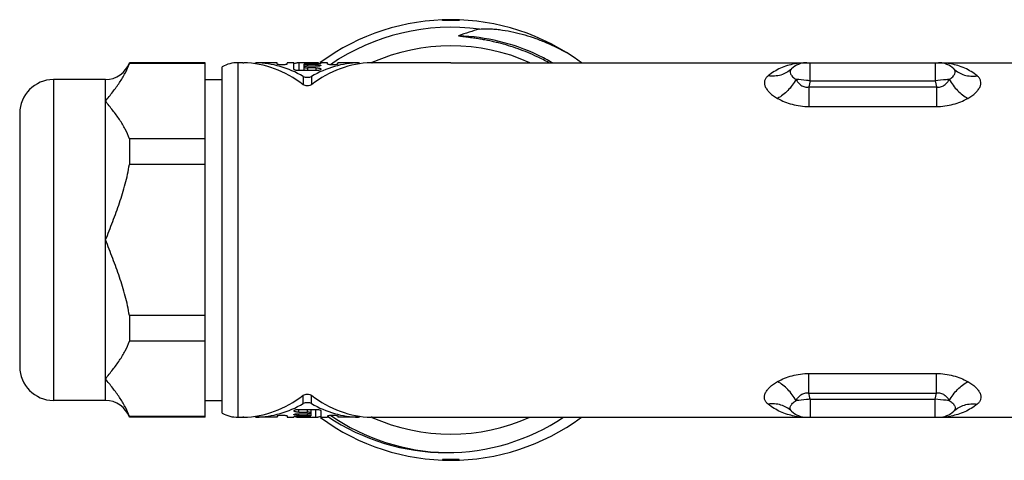
# Model space of a CAD drawing. Units: millimetres. Extents: x 0 to 420, y 0 to 297.
# Drawn here: x 74 to 132, y 66 to 92 of the extents above; entities that cross this region are included whole.
import ezdxf

# ---------------------------------------------------------------- set-up
doc = ezdxf.new("R2010")
doc.units = ezdxf.units.MM
doc.header["$LTSCALE"] = 23.1
doc.layers.get('0').update_dxf_attribs({"linetype": 'CONTINUOUS'})
for name, color, linetype in [('A_STD', 7, 'CONTINUOUS'), ('BEARBEITUNG', 7, 'CONTINUOUS'), ('S_STD', 7, 'CONTINUOUS')]:
    doc.layers.add(name, color=color, linetype=linetype)

msp = doc.modelspace()

# ---------------------------------------------------------------- linework, layer by layer
at = {"color": 7, "linetype": 'Continuous'}
for p, q in [((99.703, 91.662), (98.703, 91.662)), ((80.153, 89.162), (80.153, 89.125)), ((84.653, 89.125), (80.153, 89.125)), ((84.653, 68.162), (84.653, 89.162)), ((75.653, 88.162), (75.653, 69.162)), ((78.739, 88.162), (75.653, 88.162)), ((78.739, 69.162), (78.739, 88.162)), ((73.653, 86.162), (73.653, 71.162)), ((80.153, 84.653), (80.153, 83.134)), ((84.653, 84.653), (80.153, 84.653)), ((84.653, 83.134), (80.153, 83.134)), ((80.153, 74.19), (80.153, 72.671)), ((84.653, 74.19), (80.153, 74.19)), ((84.653, 72.671), (80.153, 72.671)), ((120.428, 69.594), (120.428, 70.753)), ((120.428, 70.753), (127.979, 70.753)), ((127.979, 69.594), (127.979, 70.753)), ((120.491, 69.236), (120.428, 69.594)), ((120.428, 69.594), (127.979, 69.594)), ((127.916, 69.236), (127.979, 69.594)), ((78.739, 69.162), (75.653, 69.162)), ((120.491, 69.236), (120.491, 68.162)), ((120.491, 69.236), (127.916, 69.236)), ((127.916, 68.162), (127.916, 69.236)), ((80.153, 68.198), (80.153, 68.162)), ((84.653, 68.198), (80.153, 68.198)), ((99.203, 68.162), (99.202, 68.162)), ((120.294, 68.162), (128.112, 68.162)), ((98.703, 65.662), (98.703, 65.621)), ((99.703, 65.662), (98.703, 65.662)), ((99.703, 65.621), (99.703, 65.662))]:
    msp.add_line(p, q, dxfattribs=at)
for centre, radius, start, end in [((99.203, 78.662), 13.05, 53.60177, 126.33804), ((99.203, 78.662), 12.6, 82.2107, 124.5077), ((103.74, 79.809), 11.684, 104.01196, 110.3979), ((99.203, 78.663), 12.107, 64.74917, 87.80277), ((99.02, 78.272), 12.431, 61.16859, 64.75367), ((99.193, 78.644), 12.128, 60.17855, 64.74446), ((78.739, 89.662), 1.5, 270, 340.52878), ((75.653, 86.162), 2, 90, 180), ((75.653, 71.162), 2, 180, 270), ((78.739, 67.662), 1.5, 19.47122, 90), ((86.598, 70.162), 2, 241.82658, 270), ((99.203, 78.662), 12.6, 235.50105, 268.72941), ((120.294, 69.462), 1.3, 226.09914, 270), ((128.112, 69.462), 1.3, 270, 313.90086), ((99.203, 78.662), 13.05, 233.66748, 306.40974), ((98.95, 78.693), 12.628, 236.16922, 269.88107), ((98.95, 78.585), 12.52, 269.88099, 303.63828), ((120.294, 72.07), 3.908, 259.20947, 270.00851), ((128.113, 72.07), 3.909, 269.99188, 280.72015), ((98.654, 85.346), 19.702, 270.14481, 270.91106)]:
    msp.add_arc(centre, radius, start, end, dxfattribs=at)
for points, knots in [([(100.911, 91.145), (100.965, 91.159), (101.077, 91.173), (101.302, 91.183), (101.585, 91.175), (101.923, 91.146), (102.373, 91.088), (102.93, 90.984), (103.59, 90.814), (104.237, 90.604), (105.083, 90.273), (105.695, 89.97), (106.09, 89.747)], [0, 0, 0, 0, 0.030854, 0.06193, 0.124263, 0.186706, 0.2492, 0.37425, 0.499364, 0.624516, 0.749694, 1, 1, 1, 1]), ([(104.322, 89.515), (104.139, 89.602), (103.768, 89.766), (103.201, 89.984), (102.624, 90.175), (102.136, 90.311), (101.742, 90.407), (101.445, 90.471), (101.147, 90.529), (100.847, 90.58), (100.597, 90.618), (100.396, 90.646), (100.245, 90.665), (100.098, 90.683), (99.932, 90.703), (99.843, 90.714), (99.626, 90.745), (99.668, 90.76)], [0, 0, 0, 0, 0.125527, 0.251054, 0.376579, 0.502103, 0.564869, 0.627634, 0.690398, 0.75316, 0.815921, 0.8473, 0.878677, 0.910052, 0.941421, 0.972776, 1, 1, 1, 1]), ([(78.739, 86.889), (78.883, 87.07), (79.169, 87.43), (79.572, 87.976), (79.919, 88.532), (80.093, 88.926), (80.153, 89.125)], [0, 0, 0, 0, 0.261446, 0.51813, 0.765477, 1, 1, 1, 1]), ([(80.153, 84.653), (80.093, 84.852), (79.919, 85.245), (79.572, 85.802), (79.169, 86.348), (78.883, 86.707), (78.739, 86.889)], [0, 0, 0, 0, 0.234524, 0.481871, 0.738555, 1, 1, 1, 1]), ([(78.739, 78.662), (78.884, 79.026), (79.173, 79.754), (79.58, 80.856), (79.928, 81.979), (80.095, 82.747), (80.153, 83.134)], [0, 0, 0, 0, 0.250007, 0.500018, 0.750018, 1, 1, 1, 1]), ([(80.153, 74.19), (80.095, 74.577), (79.928, 75.344), (79.58, 76.467), (79.173, 77.57), (78.884, 78.298), (78.739, 78.662)], [0, 0, 0, 0, 0.249982, 0.499982, 0.749993, 1, 1, 1, 1]), ([(78.739, 70.434), (78.883, 70.616), (79.169, 70.975), (79.572, 71.522), (79.919, 72.078), (80.093, 72.471), (80.153, 72.671)], [0, 0, 0, 0, 0.261445, 0.518129, 0.765476, 1, 1, 1, 1]), ([(118.568, 70.274), (118.837, 70.424), (119.442, 70.671), (120.091, 70.753), (120.428, 70.753)], [0, 0, 0, 0, 0.477883, 1, 1, 1, 1]), ([(127.979, 70.753), (128.316, 70.753), (128.965, 70.671), (129.569, 70.424), (129.839, 70.274)], [0, 0, 0, 0, 0.522113, 1, 1, 1, 1]), ([(80.153, 68.198), (80.093, 68.397), (79.919, 68.791), (79.572, 69.347), (79.169, 69.893), (78.883, 70.253), (78.739, 70.434)], [0, 0, 0, 0, 0.234524, 0.481871, 0.738555, 1, 1, 1, 1]), ([(118.006, 68.936), (117.957, 68.976), (117.872, 69.062), (117.792, 69.223), (117.78, 69.402), (117.833, 69.586), (117.944, 69.77), (118.175, 70.025), (118.402, 70.181), (118.568, 70.274)], [0, 0, 0, 0, 0.108256, 0.206315, 0.303561, 0.409935, 0.531737, 0.67135, 1, 1, 1, 1]), ([(119.666, 69.152), (119.528, 69.39), (119.211, 69.818), (118.792, 70.155), (118.568, 70.274)], [0, 0, 0, 0, 0.520643, 1, 1, 1, 1]), ([(128.741, 69.152), (128.81, 69.272), (128.964, 69.502), (129.229, 69.812), (129.521, 70.073), (129.733, 70.213), (129.839, 70.274)], [0, 0, 0, 0, 0.2622, 0.520973, 0.769197, 1, 1, 1, 1]), ([(129.839, 70.274), (130.005, 70.181), (130.232, 70.025), (130.463, 69.77), (130.574, 69.586), (130.627, 69.402), (130.614, 69.223), (130.535, 69.062), (130.45, 68.976), (130.401, 68.936)], [0, 0, 0, 0, 0.328588, 0.468205, 0.590033, 0.696416, 0.793673, 0.891744, 1, 1, 1, 1]), ([(119.666, 69.152), (119.703, 69.216), (119.787, 69.341), (119.951, 69.506), (120.174, 69.614), (120.346, 69.612), (120.428, 69.594)], [0, 0, 0, 0, 0.233999, 0.476782, 0.732725, 1, 1, 1, 1]), ([(127.979, 69.594), (128.061, 69.612), (128.232, 69.614), (128.455, 69.506), (128.62, 69.341), (128.704, 69.216), (128.741, 69.152)], [0, 0, 0, 0, 0.26727, 0.523193, 0.766004, 1, 1, 1, 1]), ([(119.393, 68.525), (119.306, 68.609), (119.109, 68.756), (118.649, 68.953), (118.257, 68.973), (118.006, 68.936)], [0, 0, 0, 0, 0.24293, 0.489529, 1, 1, 1, 1]), ([(119.562, 68.231), (119.283, 68.284), (118.729, 68.455), (118.231, 68.754), (118.006, 68.936)], [0, 0, 0, 0, 0.495572, 1, 1, 1, 1]), ([(119.393, 68.525), (119.374, 68.543), (119.341, 68.584), (119.304, 68.684), (119.325, 68.801), (119.386, 68.907), (119.488, 69.03), (119.59, 69.106), (119.666, 69.152)], [0, 0, 0, 0, 0.100858, 0.195402, 0.39872, 0.522079, 0.663398, 1, 1, 1, 1]), ([(120.491, 69.236), (120.419, 69.225), (120.144, 69.188), (119.869, 69.162), (119.666, 69.152)], [0, 0, 0, 0, 0.26509, 1, 1, 1, 1]), ([(128.741, 69.152), (128.678, 69.155), (128.402, 69.173), (128.126, 69.204), (127.916, 69.236)], [0, 0, 0, 0, 0.228976, 1, 1, 1, 1]), ([(128.741, 69.152), (128.817, 69.106), (128.919, 69.03), (129.02, 68.908), (129.082, 68.801), (129.103, 68.684), (129.066, 68.584), (129.033, 68.543), (129.014, 68.525)], [0, 0, 0, 0, 0.33652, 0.47784, 0.601221, 0.804587, 0.899134, 1, 1, 1, 1]), ([(130.401, 68.936), (130.175, 68.754), (129.675, 68.454), (129.12, 68.283), (128.84, 68.23)], [0, 0, 0, 0, 0.504429, 1, 1, 1, 1]), ([(129.014, 68.525), (129.101, 68.609), (129.298, 68.756), (129.758, 68.953), (130.15, 68.973), (130.401, 68.936)], [0, 0, 0, 0, 0.24293, 0.489529, 1, 1, 1, 1])]:
    msp.add_open_spline(points, degree=3, knots=knots, dxfattribs=at)
at = {"layer": 'A_STD', "color": 7, "linetype": 'Continuous'}
for p, q in [((84.653, 89.162), (80.153, 89.162)), ((85.653, 68.399), (85.653, 88.925)), ((86.88, 89.162), (86.873, 89.162)), ((86.88, 89.162), (86.93, 89.16)), ((87.613, 89.162), (87.67, 89.16)), ((87.614, 89.097), (87.614, 89.162)), ((87.67, 89.16), (87.67, 89.09)), ((88.903, 89.081), (88.903, 89.162)), ((89.503, 89.081), (89.503, 89.145)), ((89.903, 89.157), (89.803, 89.157)), ((89.903, 88.781), (89.903, 89.131)), ((90.203, 89.15), (90.203, 88.694)), ((91.203, 89.15), (90.203, 89.15)), ((90.503, 88.694), (90.503, 89.081)), ((91.203, 89.104), (90.703, 89.104)), ((90.703, 89.054), (90.703, 88.95)), ((91.203, 89.054), (90.703, 89.054)), ((91.203, 88.95), (90.703, 88.95)), ((90.703, 88.86), (90.703, 88.694)), ((91.203, 88.86), (90.703, 88.86)), ((91.203, 89.15), (91.203, 89.104)), ((91.203, 89.054), (91.203, 88.95)), ((91.203, 88.86), (91.203, 88.694)), ((91.603, 89.157), (91.503, 89.157)), ((91.903, 89.081), (91.903, 89.145)), ((92.503, 89.081), (92.503, 89.162)), ((93.736, 89.16), (93.793, 89.162)), ((93.736, 89.16), (93.736, 89.09)), ((93.793, 89.097), (93.793, 89.162)), ((94.527, 89.162), (94.476, 89.16)), ((94.527, 89.162), (94.533, 89.162)), ((84.653, 88.162), (85.653, 88.162)), ((91.203, 88.694), (90.203, 88.694)), ((90.46, 88.354), (90.46, 87.86)), ((90.947, 88.354), (90.947, 87.86)), ((90.46, 68.969), (90.46, 69.463)), ((90.947, 68.969), (90.947, 69.463)), ((84.653, 69.162), (85.653, 69.162)), ((90.203, 68.464), (90.203, 68.63)), ((90.203, 68.63), (91.203, 68.63)), ((90.203, 68.464), (90.703, 68.464)), ((90.203, 68.269), (90.203, 68.374)), ((90.203, 68.374), (90.703, 68.374)), ((90.703, 68.464), (90.703, 68.63)), ((90.703, 68.269), (90.703, 68.374)), ((90.903, 68.63), (90.903, 68.242)), ((91.203, 68.174), (91.203, 68.63)), ((91.503, 68.542), (91.503, 68.192)), ((84.653, 68.162), (80.153, 68.162)), ((86.598, 68.162), (86.873, 68.162)), ((86.88, 68.162), (86.873, 68.162)), ((86.873, 68.162), (86.88, 68.162)), ((86.93, 68.163), (86.88, 68.162)), ((86.88, 68.162), (86.93, 68.163)), ((87.67, 68.163), (87.613, 68.162)), ((87.614, 68.226), (87.614, 68.162)), ((87.67, 68.163), (87.67, 68.234)), ((88.903, 68.242), (88.903, 68.162)), ((89.503, 68.242), (89.503, 68.179)), ((89.803, 68.166), (89.904, 68.166)), ((90.203, 68.269), (90.703, 68.269)), ((90.203, 68.174), (90.203, 68.219)), ((90.203, 68.219), (90.703, 68.219)), ((90.203, 68.174), (91.203, 68.174)), ((91.503, 68.166), (91.603, 68.166)), ((91.903, 68.242), (91.903, 68.179)), ((92.503, 68.242), (92.503, 68.162)), ((93.736, 68.163), (93.736, 68.234)), ((93.793, 68.162), (93.736, 68.163)), ((93.793, 68.226), (93.793, 68.162)), ((94.527, 68.162), (94.476, 68.163)), ((94.527, 68.162), (94.533, 68.162)), ((94.533, 68.162), (94.527, 68.162)), ((94.533, 68.162), (99.202, 68.162)), ((99.205, 68.162), (120.294, 68.162)), ((128.112, 68.162), (133.388, 68.162))]:
    msp.add_line(p, q, dxfattribs=at)
for centre, radius, start, end in [((90.199, 83.673), 5.477, 89.95507, 91.1501), ((91.205, 83.31), 5.84, 89.12857, 90.01587), ((91.203, 91.895), 2.791, 270.00294, 270.94597), ((91.204, 87.083), 1.971, 87.40651, 90.028), ((91.225, 84.656), 4.493, 88.60621, 89.12373), ((90.182, 72.667), 4.493, 268.60621, 269.12373), ((90.202, 70.241), 1.971, 267.40651, 270.028), ((90.202, 74.013), 5.84, 269.12857, 270.01587), ((90.203, 65.428), 2.791, 90.00294, 90.94597), ((91.208, 73.651), 5.477, 269.95507, 271.1501)]:
    msp.add_arc(centre, radius, start, end, dxfattribs=at)
for centre, start_param, end_param in [((86.803, 78.662), 5.780004, 6.266456), ((87.543, 78.662), 5.888393, 6.266456), ((94.603, 78.662), 0.016729, 0.503181), ((93.863, 78.662), 0.016729, 0.394792), ((86.803, 78.662), -3.124864, -2.638411), ((94.603, 78.662), 2.638411, 3.124864), ((87.543, 78.662), -3.124864, -2.7468), ((93.863, 78.662), 2.7468, 3.124864)]:
    msp.add_ellipse(centre, major_axis=(0, 10.5), ratio=0.722222, start_param=start_param, end_param=end_param, dxfattribs=at)
for points, knots in [([(89.503, 89.081), (89.503, 89.078), (89.495, 89.071), (89.478, 89.065), (89.45, 89.058), (89.396, 89.049), (89.313, 89.041), (89.203, 89.038), (89.094, 89.041), (89.01, 89.049), (88.957, 89.058), (88.929, 89.065), (88.912, 89.071), (88.903, 89.078), (88.903, 89.081)], [0, 0, 0, 0, 0.015291, 0.045432, 0.091799, 0.153192, 0.312365, 0.500012, 0.687647, 0.846806, 0.908209, 0.954586, 0.984717, 1, 1, 1, 1]), ([(89.803, 89.157), (89.765, 89.157), (89.709, 89.157), (89.639, 89.156), (89.594, 89.155), (89.557, 89.153), (89.528, 89.151), (89.514, 89.149), (89.503, 89.147), (89.503, 89.145)], [0, 0, 0, 0, 0.381325, 0.553669, 0.704611, 0.828492, 0.920836, 0.978124, 1, 1, 1, 1]), ([(89.903, 89.131), (89.903, 89.134), (89.914, 89.137), (89.921, 89.138), (89.927, 89.139)], [0, 0, 0, 0, 0.291178, 1, 1, 1, 1]), ([(90.203, 88.694), (90.164, 88.694), (90.092, 88.698), (90.008, 88.713), (89.954, 88.733), (89.923, 88.749), (89.903, 88.769), (89.903, 88.781)], [0, 0, 0, 0, 0.359922, 0.665429, 0.785521, 0.880576, 1, 1, 1, 1]), ([(89.927, 89.139), (89.948, 89.143), (90.002, 89.146), (90.057, 89.148), (90.089, 89.149)], [0, 0, 0, 0, 0.401872, 1, 1, 1, 1]), ([(90.591, 89.1), (90.579, 89.099), (90.557, 89.098), (90.529, 89.093), (90.513, 89.089), (90.503, 89.084), (90.503, 89.081)], [0, 0, 0, 0, 0.402886, 0.710556, 0.909081, 1, 1, 1, 1]), ([(90.503, 89.081), (90.503, 89.079), (90.509, 89.074), (90.528, 89.068), (90.569, 89.06), (90.63, 89.055), (90.678, 89.054), (90.703, 89.054)], [0, 0, 0, 0, 0.030398, 0.090665, 0.305771, 0.624499, 1, 1, 1, 1]), ([(90.591, 88.942), (90.569, 88.939), (90.542, 88.935), (90.503, 88.917), (90.503, 88.907)], [0, 0, 0, 0, 0.682835, 1, 1, 1, 1]), ([(90.503, 88.907), (90.503, 88.899), (90.526, 88.883), (90.567, 88.872), (90.63, 88.862), (90.677, 88.86), (90.703, 88.86)], [0, 0, 0, 0, 0.107942, 0.322497, 0.633611, 1, 1, 1, 1]), ([(90.703, 89.104), (90.693, 89.104), (90.656, 89.104), (90.619, 89.102), (90.591, 89.1)], [0, 0, 0, 0, 0.263254, 1, 1, 1, 1]), ([(90.703, 88.95), (90.693, 88.95), (90.656, 88.949), (90.619, 88.946), (90.591, 88.942)], [0, 0, 0, 0, 0.263106, 1, 1, 1, 1]), ([(91.503, 89.006), (91.503, 89.002), (91.496, 88.993), (91.467, 88.979), (91.406, 88.964), (91.313, 88.952), (91.242, 88.95), (91.203, 88.95)], [0, 0, 0, 0, 0.037573, 0.100715, 0.315218, 0.629673, 1, 1, 1, 1]), ([(91.203, 88.86), (91.242, 88.86), (91.314, 88.856), (91.398, 88.844), (91.452, 88.827), (91.483, 88.813), (91.503, 88.794), (91.503, 88.781)], [0, 0, 0, 0, 0.362048, 0.669196, 0.788999, 0.882886, 1, 1, 1, 1]), ([(91.503, 88.781), (91.503, 88.769), (91.484, 88.749), (91.452, 88.733), (91.398, 88.713), (91.315, 88.698), (91.242, 88.694), (91.203, 88.694)], [0, 0, 0, 0, 0.119495, 0.214469, 0.334547, 0.640195, 1, 1, 1, 1]), ([(91.482, 89.122), (91.452, 89.116), (91.374, 89.109), (91.297, 89.105), (91.249, 89.104)], [0, 0, 0, 0, 0.393982, 1, 1, 1, 1]), ([(91.293, 89.052), (91.322, 89.051), (91.372, 89.048), (91.439, 89.037), (91.48, 89.028), (91.503, 89.013), (91.503, 89.006)], [0, 0, 0, 0, 0.388433, 0.697436, 0.902029, 1, 1, 1, 1]), ([(91.334, 89.148), (91.358, 89.148), (91.399, 89.146), (91.451, 89.143), (91.484, 89.139), (91.499, 89.136), (91.503, 89.133), (91.503, 89.131)], [0, 0, 0, 0, 0.405947, 0.720662, 0.921579, 0.975164, 1, 1, 1, 1]), ([(91.503, 89.131), (91.503, 89.129), (91.494, 89.125), (91.488, 89.123), (91.482, 89.122)], [0, 0, 0, 0, 0.296414, 1, 1, 1, 1]), ([(91.786, 89.155), (91.773, 89.156), (91.712, 89.157), (91.651, 89.157), (91.603, 89.157)], [0, 0, 0, 0, 0.225427, 1, 1, 1, 1]), ([(91.903, 89.145), (91.903, 89.145), (91.9, 89.147), (91.89, 89.149), (91.868, 89.152), (91.832, 89.154), (91.803, 89.155), (91.786, 89.155)], [0, 0, 0, 0, 0.023076, 0.074705, 0.27085, 0.584671, 1, 1, 1, 1]), ([(92.503, 89.081), (92.503, 89.078), (92.495, 89.071), (92.478, 89.065), (92.45, 89.058), (92.396, 89.049), (92.313, 89.041), (92.203, 89.038), (92.094, 89.041), (92.01, 89.049), (91.957, 89.058), (91.929, 89.065), (91.912, 89.071), (91.903, 89.078), (91.903, 89.081)], [0, 0, 0, 0, 0.015291, 0.045432, 0.091799, 0.153192, 0.312365, 0.500012, 0.687647, 0.846806, 0.908209, 0.954586, 0.984717, 1, 1, 1, 1]), ([(90.46, 88.354), (90.492, 88.335), (90.573, 88.309), (90.703, 88.297), (90.833, 88.309), (90.914, 88.335), (90.947, 88.354)], [0, 0, 0, 0, 0.22226, 0.500001, 0.777708, 1, 1, 1, 1]), ([(90.947, 87.86), (90.916, 87.837), (90.836, 87.802), (90.703, 87.785), (90.571, 87.802), (90.491, 87.837), (90.46, 87.86)], [0, 0, 0, 0, 0.224265, 0.500001, 0.775769, 1, 1, 1, 1]), ([(90.46, 69.463), (90.491, 69.486), (90.571, 69.522), (90.703, 69.539), (90.836, 69.522), (90.916, 69.486), (90.947, 69.463)], [0, 0, 0, 0, 0.224265, 0.500001, 0.775769, 1, 1, 1, 1]), ([(90.947, 68.969), (90.914, 68.988), (90.833, 69.014), (90.703, 69.027), (90.573, 69.014), (90.492, 68.988), (90.46, 68.969)], [0, 0, 0, 0, 0.22226, 0.500001, 0.777708, 1, 1, 1, 1]), ([(88.903, 68.242), (88.903, 68.246), (88.912, 68.253), (88.929, 68.259), (88.957, 68.266), (89.01, 68.275), (89.094, 68.282), (89.203, 68.285), (89.313, 68.282), (89.396, 68.275), (89.45, 68.266), (89.478, 68.259), (89.495, 68.253), (89.503, 68.246), (89.503, 68.242)], [0, 0, 0, 0, 0.015291, 0.045432, 0.091799, 0.153192, 0.312365, 0.500012, 0.687647, 0.846806, 0.908209, 0.954585, 0.984717, 1, 1, 1, 1]), ([(89.903, 68.542), (89.903, 68.555), (89.923, 68.575), (89.954, 68.591), (90.008, 68.61), (90.092, 68.625), (90.164, 68.63), (90.203, 68.63)], [0, 0, 0, 0, 0.119461, 0.214397, 0.334496, 0.640211, 1, 1, 1, 1]), ([(90.203, 68.464), (90.164, 68.464), (90.092, 68.467), (90.009, 68.479), (89.955, 68.496), (89.923, 68.51), (89.903, 68.529), (89.903, 68.542)], [0, 0, 0, 0, 0.362053, 0.669192, 0.788994, 0.88289, 1, 1, 1, 1]), ([(89.903, 68.317), (89.903, 68.321), (89.911, 68.33), (89.94, 68.345), (90, 68.36), (90.093, 68.371), (90.165, 68.374), (90.203, 68.374)], [0, 0, 0, 0, 0.037573, 0.100715, 0.315218, 0.629673, 1, 1, 1, 1]), ([(90.113, 68.271), (90.085, 68.273), (90.034, 68.276), (89.967, 68.286), (89.927, 68.295), (89.903, 68.31), (89.903, 68.317)], [0, 0, 0, 0, 0.388433, 0.697436, 0.902029, 1, 1, 1, 1]), ([(90.903, 68.417), (90.903, 68.424), (90.881, 68.441), (90.84, 68.451), (90.777, 68.462), (90.729, 68.464), (90.703, 68.464)], [0, 0, 0, 0, 0.107942, 0.322497, 0.633611, 1, 1, 1, 1]), ([(90.703, 68.374), (90.713, 68.374), (90.751, 68.374), (90.788, 68.377), (90.815, 68.381)], [0, 0, 0, 0, 0.263106, 1, 1, 1, 1]), ([(90.815, 68.381), (90.837, 68.384), (90.865, 68.388), (90.903, 68.406), (90.903, 68.417)], [0, 0, 0, 0, 0.682835, 1, 1, 1, 1]), ([(91.203, 68.63), (91.242, 68.63), (91.315, 68.625), (91.398, 68.61), (91.452, 68.591), (91.484, 68.575), (91.503, 68.555), (91.503, 68.542)], [0, 0, 0, 0, 0.359884, 0.665394, 0.785499, 0.880566, 1, 1, 1, 1]), ([(91.903, 68.242), (91.903, 68.246), (91.912, 68.253), (91.929, 68.259), (91.957, 68.266), (92.01, 68.275), (92.094, 68.282), (92.203, 68.285), (92.313, 68.282), (92.396, 68.275), (92.45, 68.266), (92.478, 68.259), (92.495, 68.253), (92.503, 68.246), (92.503, 68.242)], [0, 0, 0, 0, 0.015291, 0.045432, 0.091799, 0.153192, 0.312365, 0.500012, 0.687647, 0.846806, 0.908209, 0.954586, 0.984717, 1, 1, 1, 1]), ([(89.503, 68.179), (89.503, 68.178), (89.507, 68.176), (89.516, 68.174), (89.539, 68.171), (89.575, 68.169), (89.604, 68.168), (89.62, 68.168)], [0, 0, 0, 0, 0.023076, 0.074705, 0.27085, 0.584671, 1, 1, 1, 1]), ([(89.62, 68.168), (89.634, 68.168), (89.695, 68.166), (89.756, 68.166), (89.803, 68.166)], [0, 0, 0, 0, 0.225427, 1, 1, 1, 1]), ([(89.903, 68.192), (89.903, 68.194), (89.913, 68.198), (89.919, 68.2), (89.924, 68.201)], [0, 0, 0, 0, 0.296414, 1, 1, 1, 1]), ([(90.072, 68.175), (90.049, 68.176), (90.008, 68.177), (89.956, 68.18), (89.923, 68.184), (89.908, 68.188), (89.903, 68.191), (89.903, 68.192)], [0, 0, 0, 0, 0.405947, 0.720662, 0.921579, 0.975164, 1, 1, 1, 1]), ([(89.924, 68.201), (89.954, 68.208), (90.032, 68.215), (90.11, 68.218), (90.157, 68.219)], [0, 0, 0, 0, 0.393982, 1, 1, 1, 1]), ([(90.903, 68.242), (90.903, 68.245), (90.898, 68.249), (90.879, 68.256), (90.838, 68.263), (90.776, 68.268), (90.729, 68.269), (90.703, 68.269)], [0, 0, 0, 0, 0.030398, 0.090665, 0.305771, 0.624499, 1, 1, 1, 1]), ([(90.703, 68.219), (90.713, 68.219), (90.751, 68.22), (90.788, 68.221), (90.816, 68.223)], [0, 0, 0, 0, 0.263254, 1, 1, 1, 1]), ([(90.816, 68.223), (90.828, 68.224), (90.849, 68.226), (90.877, 68.23), (90.894, 68.234), (90.903, 68.24), (90.903, 68.242)], [0, 0, 0, 0, 0.402886, 0.710556, 0.909081, 1, 1, 1, 1]), ([(91.48, 68.184), (91.459, 68.181), (91.404, 68.177), (91.35, 68.175), (91.318, 68.175)], [0, 0, 0, 0, 0.401872, 1, 1, 1, 1]), ([(91.503, 68.192), (91.503, 68.19), (91.493, 68.186), (91.486, 68.185), (91.48, 68.184)], [0, 0, 0, 0, 0.291178, 1, 1, 1, 1]), ([(91.603, 68.166), (91.642, 68.166), (91.697, 68.166), (91.768, 68.167), (91.813, 68.169), (91.849, 68.17), (91.878, 68.172), (91.892, 68.175), (91.903, 68.177), (91.903, 68.179)], [0, 0, 0, 0, 0.381325, 0.553669, 0.704611, 0.828492, 0.920836, 0.978124, 1, 1, 1, 1])]:
    msp.add_open_spline(points, degree=3, knots=knots, dxfattribs=at)
at = {"layer": 'BEARBEITUNG', "color": 7, "linetype": 'Continuous'}
for p, q in [((98.703, 91.662), (98.703, 91.702)), ((99.703, 91.702), (99.703, 91.662))]:
    msp.add_line(p, q, dxfattribs=at)
at = {"layer": 'S_STD', "color": 7, "linetype": 'Continuous'}
for p, q in [((86.598, 68.162), (86.598, 89.162)), ((86.873, 89.162), (86.598, 89.162)), ((88.903, 89.162), (87.67, 89.162)), ((93.736, 89.162), (92.503, 89.162)), ((99.202, 89.162), (94.533, 89.162)), ((99.203, 89.162), (99.202, 89.162)), ((99.204, 89.162), (99.203, 89.162)), ((99.205, 89.162), (133.388, 89.162)), ((120.491, 88.087), (120.491, 89.162)), ((127.916, 89.162), (127.916, 88.087)), ((120.491, 88.087), (120.428, 87.73)), ((120.428, 87.73), (120.428, 86.57)), ((120.428, 87.73), (127.979, 87.73)), ((120.491, 88.087), (127.916, 88.087)), ((127.916, 88.087), (127.979, 87.73)), ((127.979, 87.73), (127.979, 86.57)), ((120.428, 86.57), (127.979, 86.57)), ((88.903, 68.162), (87.67, 68.162)), ((93.736, 68.162), (92.503, 68.162)), ((99.204, 68.162), (99.203, 68.162))]:
    msp.add_line(p, q, dxfattribs=at)
for centre, radius, start, end in [((99.203, 78.662), 11.5, 65.97406, 113.97862), ((86.598, 87.162), 2, 90, 118.17342), ((120.294, 87.862), 1.3, 90, 133.90086), ((120.294, 85.254), 3.908, 89.99149, 100.79053), ((128.113, 85.253), 3.909, 79.27985, 90.00812), ((128.112, 87.862), 1.3, 46.09914, 90), ((99.203, 78.662), 11.5, 246.02168, 294.02594)]:
    msp.add_arc(centre, radius, start, end, dxfattribs=at)
for points, knots in [([(119.562, 89.093), (119.283, 89.039), (118.729, 88.869), (118.231, 88.569), (118.006, 88.387)], [0, 0, 0, 0, 0.495572, 1, 1, 1, 1]), ([(119.393, 88.798), (119.306, 88.715), (119.109, 88.567), (118.649, 88.37), (118.257, 88.35), (118.006, 88.387)], [0, 0, 0, 0, 0.24293, 0.489529, 1, 1, 1, 1]), ([(119.393, 88.798), (119.374, 88.78), (119.341, 88.739), (119.304, 88.639), (119.325, 88.523), (119.386, 88.416), (119.488, 88.294), (119.59, 88.217), (119.666, 88.171)], [0, 0, 0, 0, 0.100858, 0.195402, 0.39872, 0.522079, 0.663398, 1, 1, 1, 1]), ([(128.741, 88.171), (128.817, 88.217), (128.919, 88.294), (129.02, 88.416), (129.082, 88.523), (129.103, 88.639), (129.066, 88.739), (129.033, 88.78), (129.014, 88.798)], [0, 0, 0, 0, 0.33652, 0.47784, 0.601221, 0.804587, 0.899134, 1, 1, 1, 1]), ([(130.401, 88.387), (130.175, 88.569), (129.675, 88.87), (129.12, 89.04), (128.84, 89.093)], [0, 0, 0, 0, 0.504429, 1, 1, 1, 1]), ([(129.014, 88.798), (129.101, 88.715), (129.298, 88.567), (129.758, 88.37), (130.15, 88.35), (130.401, 88.387)], [0, 0, 0, 0, 0.24293, 0.489529, 1, 1, 1, 1]), ([(118.006, 88.387), (117.957, 88.348), (117.872, 88.261), (117.792, 88.1), (117.78, 87.921), (117.833, 87.737), (117.944, 87.553), (118.175, 87.299), (118.402, 87.142), (118.568, 87.05)], [0, 0, 0, 0, 0.108256, 0.206315, 0.303561, 0.409935, 0.531737, 0.67135, 1, 1, 1, 1]), ([(119.666, 88.171), (119.528, 87.933), (119.211, 87.505), (118.792, 87.168), (118.568, 87.05)], [0, 0, 0, 0, 0.520643, 1, 1, 1, 1]), ([(120.491, 88.087), (120.419, 88.098), (120.144, 88.136), (119.869, 88.162), (119.666, 88.171)], [0, 0, 0, 0, 0.26509, 1, 1, 1, 1]), ([(119.666, 88.171), (119.703, 88.107), (119.787, 87.983), (119.951, 87.818), (120.174, 87.709), (120.346, 87.712), (120.428, 87.73)], [0, 0, 0, 0, 0.233999, 0.476782, 0.732725, 1, 1, 1, 1]), ([(128.741, 88.171), (128.678, 88.168), (128.402, 88.151), (128.126, 88.119), (127.916, 88.087)], [0, 0, 0, 0, 0.228976, 1, 1, 1, 1]), ([(127.979, 87.73), (128.061, 87.712), (128.232, 87.709), (128.455, 87.818), (128.62, 87.983), (128.704, 88.107), (128.741, 88.171)], [0, 0, 0, 0, 0.26727, 0.523193, 0.766004, 1, 1, 1, 1]), ([(128.741, 88.171), (128.81, 88.051), (128.964, 87.822), (129.229, 87.512), (129.521, 87.251), (129.733, 87.11), (129.839, 87.05)], [0, 0, 0, 0, 0.2622, 0.520973, 0.769197, 1, 1, 1, 1]), ([(129.839, 87.05), (130.005, 87.142), (130.232, 87.298), (130.463, 87.553), (130.574, 87.737), (130.627, 87.921), (130.614, 88.1), (130.535, 88.261), (130.45, 88.348), (130.401, 88.387)], [0, 0, 0, 0, 0.328588, 0.468205, 0.590033, 0.696416, 0.793673, 0.891744, 1, 1, 1, 1]), ([(118.568, 87.05), (118.837, 86.899), (119.442, 86.653), (120.091, 86.57), (120.428, 86.57)], [0, 0, 0, 0, 0.477883, 1, 1, 1, 1]), ([(127.979, 86.57), (128.316, 86.57), (128.965, 86.653), (129.569, 86.899), (129.839, 87.05)], [0, 0, 0, 0, 0.522113, 1, 1, 1, 1])]:
    msp.add_open_spline(points, degree=3, knots=knots, dxfattribs=at)

doc.saveas('drawing.dxf')
